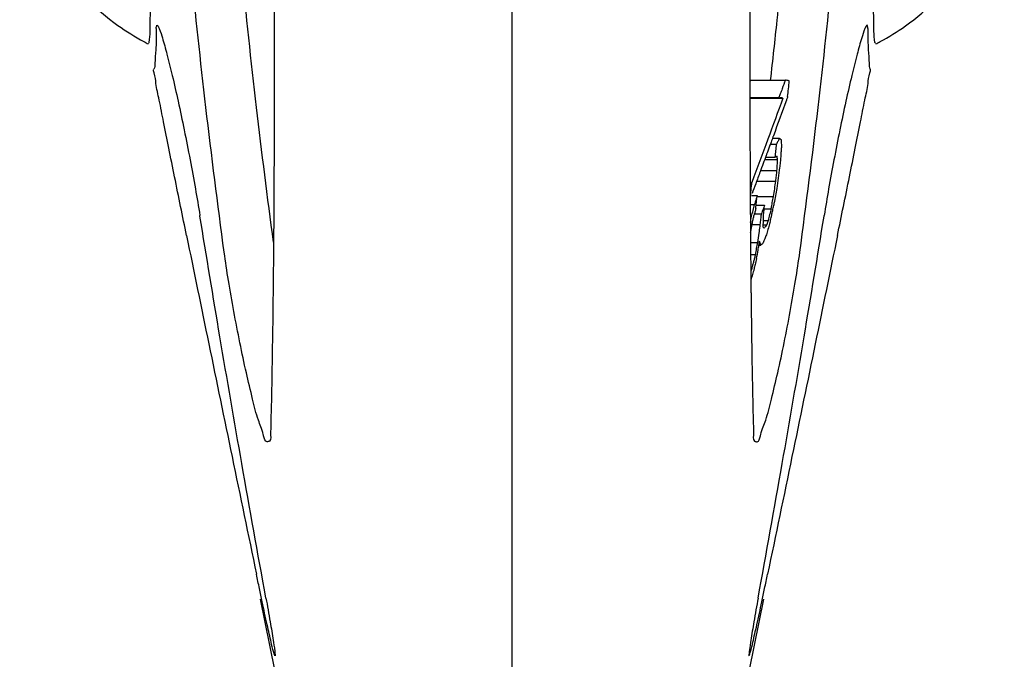
# Model space of a CAD drawing. Extents: x 0 to 420, y 0 to 297.
# Drawn here: x 281 to 309, y 38 to 56 of the extents above; entities that cross this region are included whole.
import ezdxf

# ---------------------------------------------------------------- set-up
doc = ezdxf.new("R2010")
doc.units = 0
doc.header["$LTSCALE"] = 23.1
doc.layers.get('0').update_dxf_attribs({"linetype": 'CONTINUOUS'})

msp = doc.modelspace()

# ---------------------------------------------------------------- linework, layer by layer
at = {"color": 7, "linetype": 'CONTINUOUS'}
for p, q in [((295.377, 32.531), (295.377, 138.927)), ((302.107, 53.972), (303.092, 53.972)), ((302.09, 53.484), (302.912, 53.484)), ((302.09, 53.465), (303.025, 53.465)), ((302.73, 52.337), (302.925, 52.337)), ((302.668, 52.167), (302.844, 52.167)), ((302.507, 51.729), (302.875, 51.729)), ((302.532, 51.795), (302.805, 51.795)), ((302.393, 51.418), (302.856, 51.418)), ((302.098, 51.087), (302.147, 51.087)), ((302.283, 51.121), (302.823, 51.121)), ((302.133, 50.717), (302.296, 50.717)), ((302.296, 50.688), (302.759, 50.688)), ((302.102, 50.46), (302.221, 50.46)), ((302.259, 50.442), (302.506, 50.442)), ((302.506, 50.343), (302.69, 50.343)), ((302.104, 50.128), (302.139, 50.128)), ((302.207, 50.199), (302.418, 50.199)), ((302.147, 49.901), (302.386, 49.901)), ((302.469, 49.889), (302.566, 49.889)), ((302.474, 50.011), (302.609, 50.011)), ((302.109, 49.394), (302.316, 49.394)), ((302.346, 49.314), (302.397, 49.314)), ((302.113, 49.049), (302.248, 49.049)), ((302.116, 48.657), (302.144, 48.657)), ((288.682, 37.328), (288.277, 39.321)), ((302.477, 39.321), (302.072, 37.328))]:
    msp.add_line(p, q, dxfattribs=at)
for points, knots in [([(287.253, 49.117), (287.07, 50.478), (286.731, 53.146), (286.305, 57.104), (285.972, 60.983), (285.732, 64.841), (285.593, 68.706), (285.56, 72.58), (285.636, 76.452), (285.756, 79.029), (285.832, 80.313)], [0, 0, 0, 0, 0.131703, 0.25794, 0.381769, 0.505041, 0.628643, 0.752639, 0.876561, 1, 1, 1, 1]), ([(288.644, 49.399), (288.474, 50.666), (288.15, 53.24), (287.734, 57.104), (287.4, 60.983), (287.161, 64.841), (287.021, 68.706), (286.989, 72.58), (287.064, 76.452), (287.184, 79.029), (287.261, 80.313)], [0, 0, 0, 0, 0.123714, 0.251113, 0.376081, 0.500487, 0.625226, 0.750364, 0.875426, 1, 1, 1, 1]), ([(303.501, 49.117), (303.685, 50.478), (304.023, 53.146), (304.449, 57.104), (304.783, 60.983), (305.022, 64.841), (305.162, 68.706), (305.194, 72.58), (305.119, 76.452), (304.998, 79.029), (304.922, 80.313)], [0, 0, 0, 0, 0.131703, 0.25794, 0.381769, 0.505041, 0.628643, 0.752639, 0.876561, 1, 1, 1, 1]), ([(288.571, 71.224), (288.589, 69.533), (288.62, 66.251), (288.651, 61.496), (288.667, 57.102), (288.667, 53.127), (288.655, 50.623), (288.646, 49.45)], [0, 0, 0, 0, 0.232968, 0.452287, 0.655006, 0.838399, 1, 1, 1, 1]), ([(281.48, 59.589), (281.504, 59.498), (281.591, 59.19), (281.79, 58.621), (282.143, 57.867), (282.658, 57.053), (283.359, 56.233), (284.154, 55.558), (284.734, 55.196), (284.987, 55.059)], [0, 0, 0, 0, 0.047658, 0.163243, 0.306361, 0.470962, 0.65296, 0.853622, 1, 1, 1, 1]), ([(305.767, 55.059), (306.013, 55.192), (306.588, 55.55), (307.381, 56.219), (308.086, 57.039), (308.605, 57.856), (308.961, 58.612), (309.161, 59.183), (309.249, 59.493), (309.273, 59.584)], [0, 0, 0, 0, 0.142818, 0.344057, 0.526674, 0.691954, 0.835818, 0.952074, 1, 1, 1, 1]), ([(302.09, 57.483), (302.09, 57.309), (302.088, 56.139), (302.088, 54.968), (302.089, 53.972)], [0, 0, 0, 0, 0.148474, 1, 1, 1, 1]), ([(285.137, 55.037), (285.155, 55.141), (285.164, 55.444), (285.173, 56.028), (285.167, 56.507), (285.163, 56.791)], [0, 0, 0, 0, 0.181597, 0.515241, 1, 1, 1, 1]), ([(305.617, 55.037), (305.6, 55.141), (305.59, 55.444), (305.581, 56.028), (305.587, 56.507), (305.591, 56.791)], [0, 0, 0, 0, 0.181597, 0.515241, 1, 1, 1, 1]), ([(285.356, 55.52), (285.372, 55.529), (285.458, 55.333), (285.48, 55.252), (285.507, 55.162)], [0, 0, 0, 0, 0.277348, 1, 1, 1, 1]), ([(305.398, 55.52), (305.383, 55.529), (305.296, 55.333), (305.275, 55.252), (305.247, 55.162)], [0, 0, 0, 0, 0.277348, 1, 1, 1, 1]), ([(285.332, 55.101), (285.331, 55.009), (285.324, 54.789), (285.294, 54.526), (285.3, 54.325), (285.265, 54.283)], [0, 0, 0, 0, 0.336128, 0.802441, 1, 1, 1, 1]), ([(285.507, 55.162), (285.553, 55.012), (285.65, 54.66), (285.798, 54.064), (285.961, 53.349), (286.128, 52.556), (286.29, 51.733), (286.437, 50.928), (286.526, 50.403), (286.567, 50.151)], [0, 0, 0, 0, 0.091733, 0.213779, 0.359661, 0.520988, 0.68803, 0.850848, 1, 1, 1, 1]), ([(305.247, 55.162), (305.201, 55.012), (305.104, 54.66), (304.956, 54.064), (304.793, 53.349), (304.626, 52.556), (304.464, 51.733), (304.317, 50.928), (304.228, 50.403), (304.188, 50.151)], [0, 0, 0, 0, 0.091733, 0.213779, 0.359661, 0.520988, 0.68803, 0.850848, 1, 1, 1, 1]), ([(305.422, 55.101), (305.424, 55.009), (305.43, 54.789), (305.46, 54.526), (305.454, 54.325), (305.489, 54.283)], [0, 0, 0, 0, 0.336128, 0.802441, 1, 1, 1, 1]), ([(286.19, 49.586), (286.135, 49.858), (286.022, 50.41), (285.854, 51.233), (285.694, 52.028), (285.545, 52.753), (285.435, 53.358), (285.32, 53.828), (285.315, 54.101), (285.242, 54.255), (285.265, 54.283)], [0, 0, 0, 0, 0.173995, 0.352905, 0.525845, 0.683059, 0.814977, 0.914804, 0.977395, 1, 1, 1, 1]), ([(304.564, 49.586), (304.62, 49.858), (304.732, 50.41), (304.9, 51.233), (305.06, 52.028), (305.209, 52.753), (305.32, 53.358), (305.434, 53.828), (305.439, 54.101), (305.512, 54.255), (305.489, 54.283)], [0, 0, 0, 0, 0.173995, 0.352905, 0.525845, 0.683059, 0.814977, 0.914804, 0.977395, 1, 1, 1, 1]), ([(303.092, 53.972), (303.062, 53.891), (303.014, 53.761), (302.967, 53.632), (302.949, 53.584)], [0, 0, 0, 0, 0.625085, 1, 1, 1, 1]), ([(303.203, 53.953), (303.185, 53.956), (303.148, 53.962), (303.11, 53.969), (303.092, 53.972)], [0, 0, 0, 0, 0.495907, 1, 1, 1, 1]), ([(303.157, 53.507), (303.165, 53.581), (303.18, 53.73), (303.196, 53.878), (303.203, 53.953)], [0, 0, 0, 0, 0.500204, 1, 1, 1, 1]), ([(302.09, 53.465), (302.09, 53.299), (302.091, 52.924), (302.092, 52.548), (302.093, 52.337)], [0, 0, 0, 0, 0.44029, 1, 1, 1, 1]), ([(303.025, 53.465), (302.883, 53.077), (302.591, 52.284), (302.297, 51.492), (302.147, 51.087)], [0, 0, 0, 0, 0.488948, 1, 1, 1, 1]), ([(303.025, 53.465), (303.006, 53.468), (302.978, 53.473), (302.95, 53.478), (302.941, 53.479)], [0, 0, 0, 0, 0.663996, 1, 1, 1, 1]), ([(302.925, 52.337), (302.911, 52.308), (302.885, 52.252), (302.858, 52.195), (302.844, 52.167)], [0, 0, 0, 0, 0.49852, 1, 1, 1, 1]), ([(302.981, 52.283), (302.972, 52.292), (302.958, 52.305), (302.944, 52.319), (302.939, 52.323)], [0, 0, 0, 0, 0.665597, 1, 1, 1, 1]), ([(302.992, 52.108), (302.99, 52.137), (302.987, 52.195), (302.983, 52.254), (302.981, 52.283)], [0, 0, 0, 0, 0.50002, 1, 1, 1, 1]), ([(302.805, 51.795), (302.812, 51.857), (302.825, 51.981), (302.838, 52.105), (302.844, 52.167)], [0, 0, 0, 0, 0.500181, 1, 1, 1, 1]), ([(302.855, 51.83), (302.847, 51.824), (302.834, 51.815), (302.822, 51.807), (302.818, 51.804)], [0, 0, 0, 0, 0.665846, 1, 1, 1, 1]), ([(302.875, 51.729), (302.872, 51.745), (302.867, 51.771), (302.862, 51.797), (302.86, 51.806)], [0, 0, 0, 0, 0.651522, 1, 1, 1, 1]), ([(302.823, 51.121), (302.828, 51.17), (302.839, 51.269), (302.85, 51.368), (302.856, 51.418)], [0, 0, 0, 0, 0.500186, 1, 1, 1, 1]), ([(302.856, 51.418), (302.859, 51.47), (302.864, 51.548), (302.869, 51.627), (302.87, 51.654)], [0, 0, 0, 0, 0.659113, 1, 1, 1, 1]), ([(302.858, 50.918), (302.872, 51.015), (302.899, 51.209), (302.926, 51.403), (302.939, 51.5)], [0, 0, 0, 0, 0.501037, 1, 1, 1, 1]), ([(302.939, 51.5), (302.942, 51.524), (302.948, 51.574), (302.953, 51.624), (302.956, 51.648)], [0, 0, 0, 0, 0.500098, 1, 1, 1, 1]), ([(302.105, 50.641), (302.112, 50.716), (302.126, 50.864), (302.14, 51.013), (302.147, 51.087)], [0, 0, 0, 0, 0.500105, 1, 1, 1, 1]), ([(302.759, 50.688), (302.77, 50.76), (302.791, 50.904), (302.812, 51.049), (302.823, 51.121)], [0, 0, 0, 0, 0.500948, 1, 1, 1, 1]), ([(302.781, 50.499), (302.794, 50.569), (302.82, 50.709), (302.845, 50.849), (302.858, 50.918)], [0, 0, 0, 0, 0.500994, 1, 1, 1, 1]), ([(302.296, 50.717), (302.283, 50.674), (302.265, 50.61), (302.246, 50.546), (302.24, 50.524)], [0, 0, 0, 0, 0.666317, 1, 1, 1, 1]), ([(302.259, 50.346), (302.265, 50.408), (302.274, 50.5), (302.283, 50.593), (302.286, 50.624)], [0, 0, 0, 0, 0.666753, 1, 1, 1, 1]), ([(302.69, 50.343), (302.702, 50.401), (302.719, 50.487), (302.736, 50.573), (302.742, 50.602)], [0, 0, 0, 0, 0.667115, 1, 1, 1, 1]), ([(302.506, 50.442), (302.491, 50.402), (302.469, 50.341), (302.447, 50.28), (302.44, 50.26)], [0, 0, 0, 0, 0.665873, 1, 1, 1, 1]), ([(302.474, 50.145), (302.479, 50.195), (302.487, 50.269), (302.495, 50.343), (302.498, 50.368)], [0, 0, 0, 0, 0.666769, 1, 1, 1, 1]), ([(302.69, 50.343), (302.677, 50.288), (302.656, 50.205), (302.636, 50.122), (302.629, 50.094)], [0, 0, 0, 0, 0.666451, 1, 1, 1, 1]), ([(302.691, 50.093), (302.701, 50.139), (302.721, 50.229), (302.741, 50.319), (302.751, 50.364)], [0, 0, 0, 0, 0.500298, 1, 1, 1, 1]), ([(286.569, 50.135), (286.569, 50.137), (286.568, 50.143), (286.567, 50.149), (286.567, 50.151)], [0, 0, 0, 0, 0.500038, 1, 1, 1, 1]), ([(288.431, 39.352), (288.2, 40.618), (287.759, 43.074), (287.138, 46.668), (286.753, 48.998), (286.569, 50.135)], [0, 0, 0, 0, 0.35264, 0.684277, 1, 1, 1, 1]), ([(302.105, 49.954), (302.106, 49.955), (302.117, 50.013), (302.128, 50.071), (302.139, 50.128)], [0, 0, 0, 0, 0.014021, 1, 1, 1, 1]), ([(302.147, 49.879), (302.157, 49.924), (302.174, 50.003), (302.192, 50.082), (302.199, 50.115)], [0, 0, 0, 0, 0.572344, 1, 1, 1, 1]), ([(302.246, 50.297), (302.241, 50.28), (302.233, 50.247), (302.224, 50.215), (302.22, 50.198)], [0, 0, 0, 0, 0.499874, 1, 1, 1, 1]), ([(302.323, 39.352), (302.554, 40.618), (302.995, 43.074), (303.616, 46.668), (304.002, 48.998), (304.185, 50.135)], [0, 0, 0, 0, 0.35264, 0.684277, 1, 1, 1, 1]), ([(302.469, 49.821), (302.47, 49.875), (302.471, 49.956), (302.472, 50.037), (302.473, 50.064)], [0, 0, 0, 0, 0.666654, 1, 1, 1, 1]), ([(304.185, 50.135), (304.185, 50.137), (304.186, 50.143), (304.187, 50.149), (304.188, 50.151)], [0, 0, 0, 0, 0.500038, 1, 1, 1, 1]), ([(302.11, 49.669), (302.116, 49.704), (302.128, 49.774), (302.141, 49.844), (302.147, 49.879)], [0, 0, 0, 0, 0.50051, 1, 1, 1, 1]), ([(302.316, 49.394), (302.328, 49.479), (302.349, 49.63), (302.37, 49.781), (302.379, 49.847)], [0, 0, 0, 0, 0.561138, 1, 1, 1, 1]), ([(302.496, 49.794), (302.491, 49.799), (302.482, 49.808), (302.473, 49.817), (302.469, 49.821)], [0, 0, 0, 0, 0.499242, 1, 1, 1, 1]), ([(302.566, 49.889), (302.554, 49.874), (302.532, 49.843), (302.51, 49.813), (302.499, 49.799)], [0, 0, 0, 0, 0.523384, 1, 1, 1, 1]), ([(302.598, 49.981), (302.594, 49.971), (302.587, 49.95), (302.58, 49.93), (302.576, 49.92)], [0, 0, 0, 0, 0.499689, 1, 1, 1, 1]), ([(302.637, 49.879), (302.629, 49.852), (302.613, 49.799), (302.598, 49.746), (302.59, 49.72)], [0, 0, 0, 0, 0.499499, 1, 1, 1, 1]), ([(286.19, 49.586), (286.399, 48.568), (286.826, 46.487), (287.484, 43.299), (287.933, 41.131), (288.163, 40.024)], [0, 0, 0, 0, 0.319512, 0.65268, 1, 1, 1, 1]), ([(302.504, 49.476), (302.497, 49.461), (302.483, 49.431), (302.469, 49.4), (302.462, 49.384)], [0, 0, 0, 0, 0.462486, 1, 1, 1, 1]), ([(302.566, 49.64), (302.559, 49.619), (302.545, 49.579), (302.53, 49.538), (302.523, 49.518)], [0, 0, 0, 0, 0.499376, 1, 1, 1, 1]), ([(304.564, 49.586), (304.355, 48.568), (303.928, 46.487), (303.271, 43.299), (302.821, 41.131), (302.591, 40.024)], [0, 0, 0, 0, 0.319512, 0.65268, 1, 1, 1, 1]), ([(302.248, 49.049), (302.259, 49.107), (302.282, 49.222), (302.305, 49.337), (302.316, 49.394)], [0, 0, 0, 0, 0.50068, 1, 1, 1, 1]), ([(302.28, 48.935), (302.295, 49.017), (302.316, 49.144), (302.338, 49.27), (302.346, 49.314)], [0, 0, 0, 0, 0.652552, 1, 1, 1, 1]), ([(302.397, 49.314), (302.392, 49.333), (302.381, 49.371), (302.371, 49.409), (302.365, 49.428)], [0, 0, 0, 0, 0.499769, 1, 1, 1, 1]), ([(302.445, 49.348), (302.437, 49.343), (302.425, 49.334), (302.413, 49.325), (302.409, 49.323)], [0, 0, 0, 0, 0.665895, 1, 1, 1, 1]), ([(288.364, 43.93), (288.361, 43.943), (288.322, 44.127), (288.186, 44.411), (288.044, 45.025), (287.866, 45.741), (287.692, 46.571), (287.523, 47.438), (287.374, 48.292), (287.289, 48.85), (287.253, 49.117)], [0, 0, 0, 0, 0.005879, 0.087119, 0.203162, 0.347255, 0.51, 0.680724, 0.847776, 1, 1, 1, 1]), ([(288.643, 49.117), (288.635, 48.229), (288.616, 46.529), (288.583, 44.83), (288.561, 44.018)], [0, 0, 0, 0, 0.522487, 1, 1, 1, 1]), ([(302.222, 48.951), (302.214, 48.919), (302.196, 48.851), (302.178, 48.782), (302.168, 48.747)], [0, 0, 0, 0, 0.480037, 1, 1, 1, 1]), ([(302.391, 43.93), (302.393, 43.943), (302.433, 44.127), (302.568, 44.411), (302.711, 45.025), (302.888, 45.741), (303.063, 46.571), (303.232, 47.438), (303.38, 48.292), (303.465, 48.85), (303.501, 49.117)], [0, 0, 0, 0, 0.005879, 0.087119, 0.203162, 0.347255, 0.51, 0.680724, 0.847776, 1, 1, 1, 1]), ([(302.175, 48.524), (302.167, 48.498), (302.151, 48.444), (302.135, 48.391), (302.127, 48.365)], [0, 0, 0, 0, 0.499536, 1, 1, 1, 1]), ([(302.124, 47.883), (302.129, 47.406), (302.146, 46.118), (302.171, 44.83), (302.193, 44.018)], [0, 0, 0, 0, 0.370078, 1, 1, 1, 1]), ([(288.492, 43.769), (288.482, 43.767), (288.404, 43.762), (288.381, 43.852), (288.364, 43.93)], [0, 0, 0, 0, 0.131952, 1, 1, 1, 1]), ([(288.561, 44.018), (288.559, 43.94), (288.6, 43.809), (288.506, 43.771), (288.492, 43.769)], [0, 0, 0, 0, 0.847861, 1, 1, 1, 1]), ([(302.193, 44.018), (302.195, 43.94), (302.154, 43.809), (302.248, 43.771), (302.262, 43.769)], [0, 0, 0, 0, 0.847861, 1, 1, 1, 1]), ([(302.262, 43.769), (302.273, 43.767), (302.35, 43.762), (302.373, 43.852), (302.391, 43.93)], [0, 0, 0, 0, 0.131952, 1, 1, 1, 1]), ([(288.686, 37.722), (288.68, 37.726), (288.614, 37.919), (288.572, 38.147), (288.449, 38.661), (288.371, 39.031), (288.326, 39.247)], [0, 0, 0, 0, 0.060229, 0.255971, 0.5748, 1, 1, 1, 1]), ([(288.431, 39.352), (288.472, 39.129), (288.541, 38.75), (288.63, 38.198), (288.669, 37.967), (288.695, 37.719), (288.687, 37.722)], [0, 0, 0, 0, 0.412684, 0.727584, 0.926869, 1, 1, 1, 1]), ([(302.323, 39.352), (302.282, 39.129), (302.213, 38.75), (302.124, 38.198), (302.085, 37.967), (302.06, 37.719), (302.067, 37.722)], [0, 0, 0, 0, 0.412684, 0.727584, 0.926869, 1, 1, 1, 1]), ([(302.068, 37.722), (302.075, 37.726), (302.14, 37.919), (302.183, 38.147), (302.305, 38.661), (302.383, 39.031), (302.428, 39.247)], [0, 0, 0, 0, 0.060229, 0.255971, 0.5748, 1, 1, 1, 1])]:
    msp.add_open_spline(points, degree=3, knots=knots, dxfattribs=at)
for points in [[(302.861, 55.661), (302.904, 56.074), (302.946, 56.487), (302.986, 56.9)], [(302.677, 53.972), (302.74, 54.535), (302.802, 55.098), (302.861, 55.661)], [(285.335, 55.432), (285.334, 55.322), (285.334, 55.212), (285.332, 55.101)], [(285.335, 55.432), (285.335, 55.462), (285.343, 55.512), (285.356, 55.52)], [(305.419, 55.432), (305.419, 55.462), (305.411, 55.512), (305.398, 55.52)], [(305.419, 55.432), (305.42, 55.322), (305.42, 55.212), (305.422, 55.101)], [(284.987, 55.059), (285.028, 55.037), (285.069, 55.015), (285.11, 54.994)], [(285.115, 55.027), (285.126, 55.025), (285.135, 55.027), (285.137, 55.037)], [(305.64, 55.027), (305.628, 55.025), (305.619, 55.027), (305.617, 55.037)], [(305.644, 54.994), (305.685, 55.015), (305.726, 55.037), (305.767, 55.059)], [(302.089, 53.972), (302.089, 53.809), (302.089, 53.647), (302.09, 53.484)], [(302.107, 53.972), (302.101, 53.956), (302.095, 53.94), (302.09, 53.924)], [(302.09, 53.484), (302.09, 53.478), (302.09, 53.471), (302.09, 53.465)], [(303.121, 53.408), (302.999, 53.072), (302.877, 52.735), (302.754, 52.399)], [(302.949, 53.584), (302.937, 53.55), (302.924, 53.517), (302.912, 53.484)], [(303.129, 53.427), (303.126, 53.421), (303.124, 53.414), (303.121, 53.408)], [(303.157, 53.507), (303.148, 53.48), (303.138, 53.454), (303.129, 53.427)], [(302.093, 52.337), (302.094, 51.94), (302.096, 51.543), (302.098, 51.147)], [(302.743, 52.37), (302.725, 52.321), (302.707, 52.273), (302.689, 52.224)], [(302.754, 52.399), (302.75, 52.39), (302.746, 52.38), (302.743, 52.37)], [(302.648, 52.112), (302.62, 52.036), (302.592, 51.96), (302.564, 51.884)], [(302.689, 52.224), (302.676, 52.187), (302.662, 52.149), (302.648, 52.112)], [(302.974, 51.878), (302.977, 51.916), (302.98, 51.955), (302.983, 51.993)], [(302.983, 51.993), (302.986, 52.031), (302.989, 52.069), (302.992, 52.108)], [(302.551, 51.848), (302.494, 51.694), (302.438, 51.54), (302.381, 51.386)], [(302.564, 51.884), (302.56, 51.872), (302.556, 51.86), (302.551, 51.848)], [(302.818, 51.804), (302.814, 51.801), (302.809, 51.798), (302.805, 51.795)], [(302.86, 51.806), (302.858, 51.814), (302.857, 51.822), (302.855, 51.83)], [(302.87, 51.654), (302.872, 51.679), (302.873, 51.704), (302.875, 51.729)], [(302.956, 51.648), (302.962, 51.725), (302.968, 51.801), (302.974, 51.878)], [(302.098, 51.147), (302.098, 51.127), (302.098, 51.107), (302.098, 51.087)], [(302.381, 51.386), (302.339, 51.273), (302.297, 51.16), (302.256, 51.047)], [(302.098, 51.087), (302.099, 50.963), (302.099, 50.84), (302.1, 50.716)], [(302.256, 51.047), (302.221, 50.955), (302.187, 50.862), (302.153, 50.77)], [(302.1, 50.716), (302.1, 50.691), (302.1, 50.666), (302.1, 50.641)], [(302.1, 50.641), (302.101, 50.581), (302.101, 50.52), (302.102, 50.459)], [(302.742, 50.602), (302.748, 50.631), (302.753, 50.659), (302.759, 50.688)], [(302.102, 50.459), (302.102, 50.421), (302.102, 50.383), (302.102, 50.345)], [(302.102, 50.345), (302.103, 50.279), (302.103, 50.214), (302.104, 50.149)], [(302.18, 50.294), (302.187, 50.322), (302.194, 50.35), (302.201, 50.377)], [(302.201, 50.377), (302.207, 50.405), (302.214, 50.432), (302.221, 50.46)], [(302.24, 50.524), (302.234, 50.503), (302.227, 50.481), (302.221, 50.46)], [(302.259, 50.346), (302.254, 50.329), (302.25, 50.313), (302.246, 50.297)], [(302.751, 50.364), (302.761, 50.409), (302.771, 50.454), (302.781, 50.499)], [(302.104, 50.149), (302.104, 50.142), (302.104, 50.135), (302.104, 50.128)], [(302.104, 50.128), (302.104, 50.045), (302.105, 49.962), (302.105, 49.878)], [(302.139, 50.128), (302.153, 50.184), (302.167, 50.239), (302.18, 50.294)], [(302.199, 50.115), (302.202, 50.127), (302.204, 50.138), (302.207, 50.149)], [(302.22, 50.198), (302.215, 50.182), (302.211, 50.166), (302.207, 50.149)], [(302.394, 49.976), (302.397, 50), (302.4, 50.025), (302.402, 50.05)], [(302.402, 50.05), (302.405, 50.076), (302.408, 50.102), (302.41, 50.128)], [(302.41, 50.128), (302.411, 50.136), (302.412, 50.144), (302.413, 50.152)], [(302.413, 50.152), (302.415, 50.167), (302.416, 50.183), (302.418, 50.199)], [(302.44, 50.26), (302.433, 50.239), (302.425, 50.219), (302.418, 50.199)], [(302.473, 50.064), (302.473, 50.091), (302.474, 50.118), (302.474, 50.145)], [(302.629, 50.094), (302.622, 50.067), (302.616, 50.039), (302.609, 50.011)], [(302.661, 49.958), (302.671, 50.003), (302.681, 50.048), (302.691, 50.093)], [(302.105, 49.878), (302.106, 49.847), (302.106, 49.815), (302.106, 49.784)], [(302.106, 49.784), (302.106, 49.746), (302.107, 49.707), (302.107, 49.669)], [(302.379, 49.847), (302.381, 49.865), (302.384, 49.883), (302.386, 49.901)], [(302.386, 49.901), (302.389, 49.926), (302.392, 49.951), (302.394, 49.976)], [(302.499, 49.799), (302.498, 49.797), (302.497, 49.796), (302.496, 49.794)], [(302.576, 49.92), (302.573, 49.91), (302.569, 49.9), (302.566, 49.889)], [(302.609, 50.011), (302.605, 50.001), (302.602, 49.991), (302.598, 49.981)], [(302.661, 49.958), (302.653, 49.931), (302.645, 49.905), (302.637, 49.879)], [(302.107, 49.669), (302.108, 49.596), (302.108, 49.523), (302.109, 49.45)], [(302.523, 49.518), (302.517, 49.504), (302.51, 49.49), (302.504, 49.476)], [(302.59, 49.72), (302.582, 49.693), (302.574, 49.666), (302.566, 49.64)], [(288.646, 49.45), (288.645, 49.339), (288.644, 49.228), (288.643, 49.117)], [(302.109, 49.45), (302.109, 49.442), (302.109, 49.434), (302.109, 49.426)], [(302.109, 49.426), (302.109, 49.415), (302.109, 49.404), (302.109, 49.392)], [(302.109, 49.392), (302.109, 49.383), (302.109, 49.374), (302.109, 49.365)], [(302.109, 49.365), (302.11, 49.323), (302.11, 49.28), (302.11, 49.237)], [(302.11, 49.237), (302.111, 49.197), (302.111, 49.157), (302.111, 49.117)], [(302.346, 49.314), (302.352, 49.352), (302.359, 49.39), (302.365, 49.428)], [(302.462, 49.384), (302.456, 49.372), (302.451, 49.36), (302.445, 49.348)], [(302.111, 49.117), (302.112, 49.094), (302.112, 49.071), (302.112, 49.048)], [(302.112, 49.048), (302.112, 49.035), (302.112, 49.021), (302.112, 49.008)], [(302.112, 49.008), (302.113, 48.983), (302.113, 48.958), (302.113, 48.933)], [(302.113, 48.933), (302.113, 48.886), (302.114, 48.839), (302.114, 48.792)], [(302.248, 49.049), (302.239, 49.017), (302.231, 48.984), (302.222, 48.951)], [(302.28, 48.935), (302.267, 48.88), (302.253, 48.824), (302.24, 48.769)], [(302.114, 48.792), (302.115, 48.747), (302.115, 48.702), (302.116, 48.657)], [(302.116, 48.657), (302.116, 48.639), (302.116, 48.621), (302.116, 48.603)], [(302.144, 48.657), (302.137, 48.637), (302.13, 48.616), (302.123, 48.596)], [(302.168, 48.747), (302.16, 48.717), (302.152, 48.687), (302.144, 48.657)], [(302.208, 48.641), (302.205, 48.629), (302.202, 48.616), (302.199, 48.603)], [(302.24, 48.769), (302.229, 48.727), (302.219, 48.684), (302.208, 48.641)], [(302.116, 48.603), (302.117, 48.562), (302.117, 48.522), (302.117, 48.481)], [(302.117, 48.481), (302.118, 48.459), (302.118, 48.436), (302.118, 48.414)], [(302.118, 48.414), (302.118, 48.407), (302.118, 48.4), (302.118, 48.393)], [(302.118, 48.393), (302.118, 48.384), (302.118, 48.375), (302.118, 48.366)], [(302.118, 48.366), (302.119, 48.339), (302.119, 48.312), (302.119, 48.285)], [(302.127, 48.365), (302.126, 48.361), (302.125, 48.357), (302.124, 48.353)], [(302.199, 48.603), (302.191, 48.577), (302.183, 48.55), (302.175, 48.524)], [(302.119, 48.285), (302.12, 48.204), (302.121, 48.123), (302.122, 48.042)], [(302.122, 48.042), (302.122, 48.006), (302.123, 47.97), (302.123, 47.934)], [(302.123, 47.934), (302.123, 47.923), (302.123, 47.912), (302.124, 47.901)], [(302.124, 47.901), (302.124, 47.895), (302.124, 47.889), (302.124, 47.883)], [(288.247, 39.622), (288.219, 39.756), (288.191, 39.89), (288.163, 40.024)], [(302.507, 39.622), (302.535, 39.756), (302.563, 39.89), (302.591, 40.024)], [(288.326, 39.247), (288.3, 39.371), (288.274, 39.496), (288.247, 39.622)], [(302.428, 39.247), (302.454, 39.371), (302.481, 39.496), (302.507, 39.622)]]:
    msp.add_open_spline(points, degree=3, dxfattribs=at)

doc.saveas('drawing.dxf')
